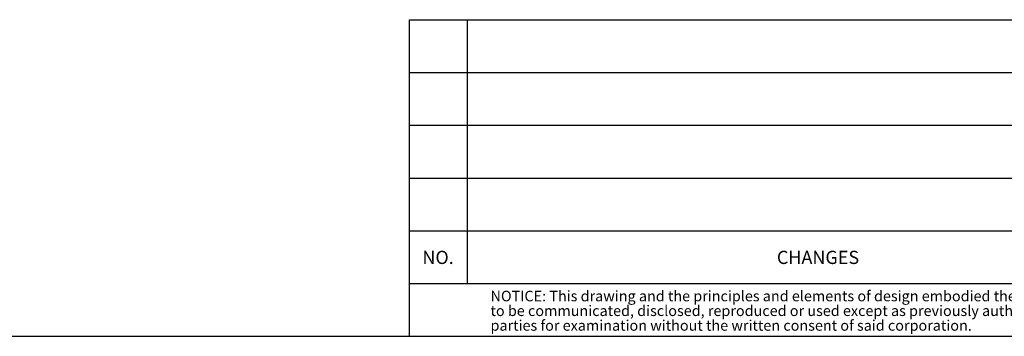
# Model space of a CAD drawing. Units: inches. Extents: x 0 to 15.9, y 0 to 10.4.
# Drawn here: x 3.7 to 8.3, y 0 to 1.5 of the extents above; entities that cross this region are included whole.
import ezdxf
from ezdxf.enums import TextEntityAlignment as Align

# ---------------------------------------------------------------- set-up
doc = ezdxf.new("R2010")
doc.units = ezdxf.units.IN
doc.header["$MEASUREMENT"] = 0
doc.layers.add('FORMAT', color=8, linetype='Continuous')
doc.layers.add('FORMATTEXT', color=7, linetype='Continuous')
doc.styles.add('ROMANS', font='romans.shx', dxfattribs={"width": 0.75, "height": 0.1})
doc.styles.add('STYLE1', font='romans.shx', dxfattribs={"width": 0.75, "height": 0.225})
doc.styles.add('STYLE2', font='romans.shx', dxfattribs={"height": 0.1})
doc.styles.add('STYLE3', font='romans.shx', dxfattribs={"height": 0.05})
doc.styles.add('STYLE4', font='romans.shx', dxfattribs={"height": 0.0625})

# ---------------------------------------------------------------- blocks, each defined once
blk = doc.blocks.new('DWYERB')
at = {"layer": 'FORMAT'}
for p, q in [((5.52, 1.5), (15.76, 1.5)), ((5.52, 1.5), (5.52, 0)), ((5.795, 1.5), (5.795, 0.25)), ((5.52, 1.25), (9.745, 1.25)), ((5.52, 1), (9.745, 1)), ((5.52, 0.75), (9.745, 0.75)), ((5.52, 0.5), (9.745, 0.5)), ((5.52, 0.25), (12.835, 0.25)), ((0, 0), (15.76, 0))]:
    blk.add_line(p, q, dxfattribs=at)
at = {"layer": 'FORMAT', "style": 'ROMANS'}
for s, p in [('NO.', (5.6575, 0.3426)), ('CHANGES', (7.4575, 0.3426))]:
    blk.add_text(s, height=0.0625, dxfattribs=at).set_placement(p, align=Align.CENTER)
at = {"layer": 'FORMAT', "style": 'STYLE3'}
for s, p in [('NOTICE: This drawing and the principles and elements of design embodied therein are the exclusive property of DWYER INSTRUMENTS, INC. and are not', (5.906, 0.1658)), ('to be communicated, disclosed, reproduced or used except as previously authorized in writing by such corporation and must not be submitted to outside ', (5.906, 0.0961)), ('parties for examination without the written consent of said corporation.', (5.906, 0.0265))]:
    blk.add_text(s, height=0.05, dxfattribs=at).set_placement(p)
at = {"layer": 'FORMAT', "style": 'STYLE4', "flags": 4}
for tag, p in [('DECTOL', (14.9061, 1.6996)), ('ANGTOL', (14.2666, 1.593))]:
    blk.add_attdef(tag, p, '', height=0.0625, dxfattribs=at)
at = {"layer": 'FORMATTEXT', "style": 'ROMANS', "width": 0.9, "flags": 4}
blk.add_attdef('TOP_FR_NO', text='', height=0.1, dxfattribs=at).set_placement((15.56, 10.2691), align=Align.RIGHT)
blk.add_attdef('SIDE_FR_NO', text='', height=0.1, rotation=90, dxfattribs=at).set_placement((15.889, 10.04), align=Align.RIGHT)
at = {"layer": 'FORMATTEXT'}
for tag, height, style, width, p in [('SCALE', 0.1, 'STYLE4', 0.9, (11.6025, 1.55)), ('BYD', 0.07, 'STYLE4', 0.75, (9.4325, 1.39)), ('RBDN', 0.1, 'STYLE2', 0.75, (5.6575, 1.325)), ('DATED', 0.07, 'STYLE4', 0.75, (9.4325, 1.28)), ('RBCN', 0.1, 'STYLE2', 0.75, (5.6575, 1.075)), ('BYC', 0.07, 'STYLE4', 0.75, (9.4325, 1.14)), ('DATEC', 0.07, 'STYLE4', 0.75, (9.4325, 1.03)), ('BYB', 0.07, 'STYLE4', 0.75, (9.4325, 0.89)), ('RBBN', 0.1, 'STYLE2', 0.75, (5.6575, 0.825)), ('DATEB', 0.07, 'STYLE4', 0.75, (9.4325, 0.78)), ('BYA', 0.07, 'STYLE4', 0.75, (9.4325, 0.64)), ('RBAN', 0.1, 'STYLE2', 0.75, (5.6575, 0.575)), ('DATEA', 0.07, 'STYLE4', 0.75, (9.4325, 0.53))]:
    blk.add_attdef(tag, text='', height=height, dxfattribs=dict(at, style=style, width=width)).set_placement(p, align=Align.CENTER)
at = {"layer": 'FORMATTEXT', "style": 'STYLE4', "width": 0.9}
blk.add_attdef('WAS_PROJ#', text='', height=0.0625, dxfattribs=at).set_placement((15.56, 1.5125), align=Align.RIGHT)
at = {"layer": 'FORMATTEXT', "style": 'STYLE4', "width": 0.75}
for tag, p in [('REVBLKDTEXTTOP', (5.8795, 1.395)), ('REVBLKDTEXTBTTM', (5.8795, 1.28)), ('REVBLKCTEXTTOP', (5.8795, 1.145)), ('REVBLKCTEXTBTTM', (5.8795, 1.03)), ('REVBLKBTEXTTOP', (5.8795, 0.895)), ('REVBLKBTEXTBTTM', (5.8795, 0.78)), ('REVBLKATEXTTOP', (5.8795, 0.645)), ('REVBLKATEXTBTTM', (5.8795, 0.53))]:
    blk.add_attdef(tag, p, '', height=0.07, dxfattribs=at)
at = {"layer": 'FORMATTEXT', "flags": 4}
for tag, style, width, p in [('MATERIALFR', 'ROMANS', 0.75, (14.2975, 1.3459)), ('DATE', 'ROMANS', 0.75, (10.0575, 1.25)), ('T1L', 'STYLE2', 0.9, (11.6025, 1.1999)), ('MATERIALDESCR', 'ROMANS', 0.75, (14.2975, 1.1745)), ('T2L', 'STYLE2', 0.9, (11.6025, 1.0439)), ('FINISHFR', 'ROMANS', 0.75, (14.2975, 0.9795)), ('DRAFTER', 'ROMANS', 0.75, (10.0575, 0.94)), ('T3L', 'STYLE2', 0.9, (11.6025, 0.8879)), ('FINISHDESCR', 'ROMANS', 0.75, (14.2975, 0.8081)), ('T4L', 'STYLE2', 0.9, (11.6025, 0.7319)), ('T5L', 'STYLE2', 0.9, (11.6025, 0.5759)), ('T6L', 'STYLE2', 0.9, (11.6025, 0.4199)), ('APPDBY', 'ROMANS', 0.75, (10.0575, 0.32))]:
    blk.add_attdef(tag, text='', height=0.1, dxfattribs=dict(at, style=style, width=width)).set_placement(p, align=Align.CENTER)
at = {"layer": 'FORMATTEXT', "style": 'STYLE1', "width": 0.625, "flags": 4}
blk.add_attdef('DWG_FR#', (13.5049, 0.0861), '', height=0.2, dxfattribs=at)

msp = doc.modelspace()

# ---------------------------------------------------------------- block references
at = {"layer": 'FORMAT'}
msp.add_blockref('DWYERB', (0, 0), dxfattribs=at)

doc.saveas('drawing.dxf')
